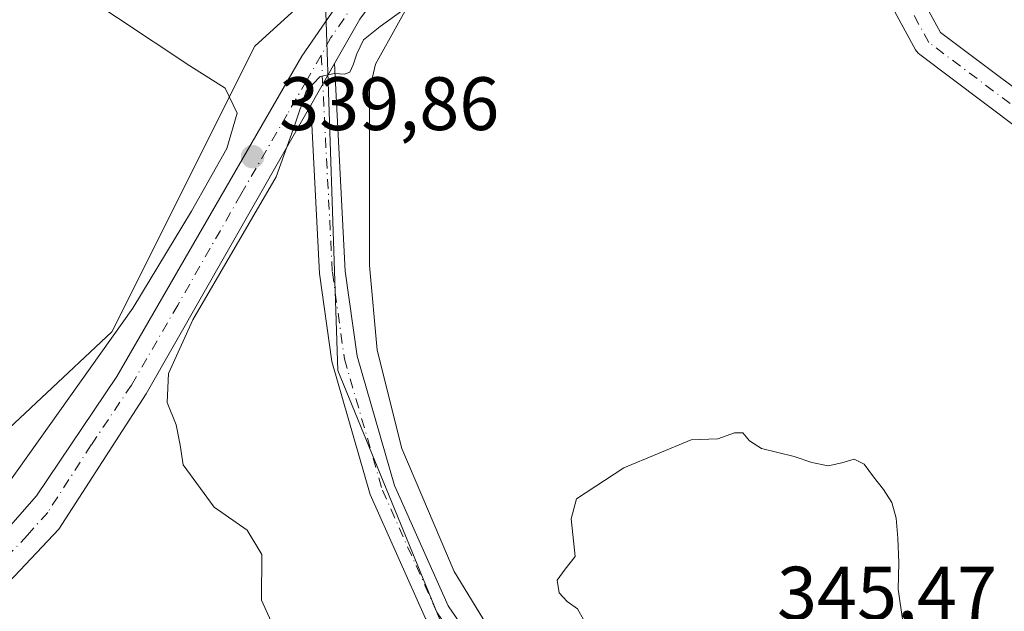
# Model space of a CAD drawing. Units: metres. Extents: x 615562 to 619050, y 4650728 to 4653098.
# Drawn here: x 617677 to 617808, y 4651227 to 4651305 of the extents above; entities that cross this region are included whole.
import ezdxf

# ---------------------------------------------------------------- set-up
doc = ezdxf.new("R2010")
doc.units = ezdxf.units.M
doc.header["$MEASUREMENT"] = 0
doc.linetypes.add('DGN Style 4', pattern=[2.6384748266838614, 1.318413404963828, -0.6592067024819142, 0.001648016756204785, -0.6592067024819142])
for name, color, linetype, lineweight in [('Arbolado forestal CxS', 92, 'Continuous', 0), ('Camino', 7, 'Continuous', 0), ('Camino Cxs', 7, 'Continuous', 0), ('Camino eje', 30, 'DGN Style 4', 13), ('Cultivos leñosos CxS', 92, 'Continuous', 0), ('Curva de nivel normal', 30, 'Continuous', 0), ('Explotación a cielo abierto Cxs', 9, 'Continuous', 0), ('Pastizal CxS', 92, 'Continuous', 0), ('Pista no pavimentada Cxs', 111, 'Continuous', 0), ('Pista no pavimentada eje', 91, 'DGN Style 4', 0), ('Pista pavimentada Cxs', 135, 'Continuous', 0), ('Pista pavimentada eje', 135, 'DGN Style 4', 0), ('Planta de tratamiento de residuos CxS', 135, 'Continuous', 0), ('Punto de cota en terreno', 7, 'Continuous', 0), ('Rótulo de punto de cota en terreno', 7, 'Continuous', 0), ('Suelo desnudo CxS', 253, 'Continuous', 0)]:
    doc.layers.add(name, color=color, linetype=linetype, lineweight=lineweight)
doc.styles.add('Style-Arial', font='txt')

# ---------------------------------------------------------------- blocks, each defined once
blk = doc.blocks.new('*U12')
at = {"layer": 'Cultivos leñosos CxS', "color": 92, "linetype": 'Continuous', "lineweight": 0}
blk.add_polyline3d([(617663.3469000002, 4651403.658299999, 341.8236999999936), (617695.1237000005, 4651381.894900001, 339.0047999999952), (617702.6189000001, 4651388.8051, 337.8384999999981), (617704.4650999998, 4651372.4507, 337.9640000000072), (617706.3504999997, 4651348.565300001, 338.1940000000032), (617713.2644999997, 4651323.422900001, 338.4900999999954), (617717.0207000002, 4651309.4221, 339.0282000000007), (617708.2115000002, 4651301.3881, 339.2338000000018), (617689.2736999998, 4651263.538699999, 340.8797999999952), (617670.5652999999, 4651246.022100001, 341.2459999999992)], dxfattribs=at)
blk = doc.blocks.new('5PATER')
at = {"layer": 'Pastizal CxS', "linetype": 'Continuous', "lineweight": 0}
h = blk.add_hatch(color=51, dxfattribs=at)
edge = h.paths.add_edge_path()
edge.add_ellipse((0, 0), major_axis=(-0.1095731443231308, -0.1110710700762829), ratio=0.9994222409660322, start_angle=0, end_angle=360)
blk = doc.blocks.new('*U25')
at = {"layer": 'Explotación a cielo abierto Cxs', "color": 9, "linetype": 'Continuous', "lineweight": 0}
blk.add_polyline3d([(617744.2301000003, 4651216.0801, 343.5359000000026), (617734.6401000004, 4651231.7601, 343.3065999999963), (617727.7001, 4651248.0601, 342.8454999999958), (617724.4301000005, 4651261.100099999, 342.2948999999935), (617723.4001000002, 4651272.300100001, 341.7075999999943), (617723.4001000002, 4651275.1501, 341.5445999999938), (617723.3901000004, 4651289.210100001, 340.5960999999952), (617723.3901000004, 4651295.530099999, 340.1104999999953), (617724.2001, 4651298.9901, 339.9042999999947), (617730.3000999996, 4651310.0001, 339.6463999999978), (617760.4301000005, 4651348.120100001, 338.3027000000002), (617803.3800999997, 4651403.170100001, 333.9671999999992), (617832.8901000004, 4651439.6601, 331.2587000000058), (617844.1001000004, 4651440.690099999, 331.2406999999948), (617846.1300999997, 4651441.300100001, 331.0668000000005), (617850.2100999998, 4651441.3101, 330.5069999999978), (617860.2001, 4651429.290100001, 330.5469000000012), (617878.1501000002, 4651406.0801, 330.5090999999957), (617897.1201, 4651381.640100001, 329.0075999999972), (617916.9001000002, 4651353.540100001, 329.0718000000052), (617935.2600999996, 4651328.9001, 329.8276999999944)], dxfattribs=at)

msp = doc.modelspace()

# ---------------------------------------------------------------- linework, layer by layer
at = {"layer": 'Arbolado forestal CxS', "color": 92, "linetype": 'Continuous', "lineweight": 0}
for points in [[(617670.5652999999, 4651246.022100001, 341.2459999999992), (617689.2736999998, 4651263.538699999, 340.8797999999952), (617708.2115000002, 4651301.3881, 339.2338000000018), (617717.0207000002, 4651309.4221, 339.0282000000007), (617717.4804999996, 4651309.841499999, 339.0178000000014), (617719.2297, 4651258.4099, 341.9180999999954), (617733.9193000002, 4651222.4889, 342.946299999996), (617747.6699000001, 4651201.7961, 342.5108000000037), (617756.7865000004, 4651190.5405, 342.1502000000037), (617765.2802999998, 4651178.636700001, 341.078800000003), (617782.1180999996, 4651162.4517, 338.2807999999932), (617810.7599, 4651147.0845, 336.9282999999996), (617831.3353000004, 4651115.137900001, 336.6212999999989), (617833.8812999995, 4651109.811100001, 336.6766999999964), (617840.5541000003, 4651095.849500001, 336.3549000000057)], [(617717.4804999996, 4651309.841499999, 339.0178000000014), (617719.2297, 4651258.4099, 341.9180999999954), (617733.9193000002, 4651222.4889, 342.946299999996), (617747.6699000001, 4651201.7961, 342.5108000000037), (617756.7865000004, 4651190.5405, 342.1502000000037), (617765.2802999998, 4651178.636700001, 341.078800000003), (617782.1180999996, 4651162.4517, 338.2807999999932), (617810.7599, 4651147.0845, 336.9282999999996), (617831.3353000004, 4651115.137900001, 336.6212999999989), (617833.8812999995, 4651109.811100001, 336.6766999999964)], [(617717.0207000002, 4651309.4221, 339.0282000000007), (617708.2115000002, 4651301.3881, 339.2338000000018), (617689.2736999998, 4651263.538699999, 340.8797999999952), (617670.5652999999, 4651246.022100001, 341.2459999999992)]]:
    msp.add_polyline3d(points, dxfattribs=at)
at = {"layer": 'Camino', "color": 7, "linetype": 'Continuous', "lineweight": 0}
for points in [[(617809.2869999995, 4651393.7938, 334.9541999999929), (617804.2188999997, 4651389.0145, 335.4585999999982), (617800.9029999999, 4651385.6987, 335.8059999999969), (617796.1202999996, 4651380.437799999, 336.5111000000034), (617795.9691000005, 4651380.2883, 336.5304999999935), (617791.7772000004, 4651376.562200001, 336.969299999997), (617787.1809, 4651370.586999999, 337.5485000000044), (617782.9896, 4651362.670100001, 338.3132999999943), (617779.7389000002, 4651353.846799999, 339.2041000000027), (617778.8613999998, 4651347.7039, 339.6659000000073), (617780.1518000001, 4651342.542199999, 340.0467000000062), (617784.3712999999, 4651334.572100001, 340.386599999998), (617784.4830999998, 4651334.3203, 340.3934000000008), (617784.5096000005, 4651334.242699999, 340.395399999994), (617787.8217000002, 4651323.8333, 340.6897999999928), (617793.5073999995, 4651313.409399999, 341.1512999999977), (617799.0768999998, 4651303.1986, 341.7231000000029), (617815.9940999999, 4651290.510700001, 341.327099999995)], [(617813.6621000003, 4651287.2597, 341.7243000000017), (617796.3291999997, 4651300.259400001, 341.5301000000036), (617796.1139000002, 4651300.4463, 341.5240000000049), (617795.9274000004, 4651300.661800001, 341.5206000000035), (617795.7734000003, 4651300.901699999, 341.520199999999), (617789.9957999998, 4651311.494000001, 341.5099000000046)]]:
    msp.add_polyline3d(points, dxfattribs=at)
at = {"layer": 'Camino Cxs', "color": 7, "linetype": 'Continuous', "lineweight": 0}
for points in [[(617809.2869999995, 4651393.7938, 334.9541999999929), (617804.2188999997, 4651389.0145, 335.4585999999982), (617800.9029999999, 4651385.6987, 335.8059999999969), (617796.1202999996, 4651380.437799999, 336.5111000000034), (617795.9691000005, 4651380.2883, 336.5304999999935), (617791.7772000004, 4651376.562200001, 336.969299999997), (617787.1809, 4651370.586999999, 337.5485000000044), (617782.9896, 4651362.670100001, 338.3132999999943), (617779.7389000002, 4651353.846799999, 339.2041000000027), (617778.8613999998, 4651347.7039, 339.6659000000073), (617780.1518000001, 4651342.542199999, 340.0467000000062), (617784.3712999999, 4651334.572100001, 340.386599999998), (617784.4830999998, 4651334.3203, 340.3934000000008), (617784.5096000005, 4651334.242699999, 340.395399999994), (617787.8217000002, 4651323.8333, 340.6897999999928), (617793.5073999995, 4651313.409399999, 341.1512999999977), (617799.0768999998, 4651303.1986, 341.7231000000029), (617815.9940999999, 4651290.510700001, 341.327099999995)], [(617813.6621000003, 4651287.2597, 341.7243000000017), (617796.3291999997, 4651300.259400001, 341.5301000000036), (617796.1139000002, 4651300.4463, 341.5240000000049), (617795.9274000004, 4651300.661800001, 341.5206000000035), (617795.7734000003, 4651300.901699999, 341.520199999999), (617789.9957999998, 4651311.494000001, 341.5099000000046)]]:
    msp.add_polyline3d(points, dxfattribs=at)
at = {"layer": 'Camino eje', "color": 30, "linetype": 'DGN Style 4', "lineweight": 13}
msp.add_polyline3d([(617852.4166000001, 4651223.861500001, 339.3168000000005), (617850.9721999997, 4651233.009400001, 339.9005000000034), (617850.0093, 4651241.675899999, 340.2988999999943), (617848.0833999999, 4651250.823799999, 340.5522000000055), (617844.7131000003, 4651259.9716, 340.1101000000053), (617841.3427999998, 4651266.230699999, 339.9309999999969), (617837.4911000002, 4651272.008400001, 340.4321000000054), (617833.6392999999, 4651277.304500001, 340.3059000000067), (617826.4172999999, 4651281.637700001, 340.7783999999957), (617814.8620999996, 4651288.8597, 341.593200000003), (617797.5291999998, 4651301.859400001, 341.817200000005), (617791.7516000001, 4651312.4517, 341.4386999999988), (617785.9740000004, 4651323.044, 340.960500000001), (617782.6037, 4651333.636299999, 340.4082999999956), (617778.2704999996, 4651341.8213, 339.9823999999935), (617776.8261000002, 4651347.598900001, 339.5072999999975), (617777.789, 4651354.339400001, 338.9410000000062), (617781.1593000004, 4651363.487299999, 338.108699999997), (617785.4924999997, 4651371.672300001, 337.3269), (617790.3071999997, 4651377.931399999, 336.7275999999983), (617794.6403999999, 4651381.783100001, 336.3646000000008), (617799.4550999999, 4651387.079299999, 335.7983999999997), (617802.8254000006, 4651390.4495, 335.4523000000045), (617810.9353, 4651398.0974, 334.6356999999989)], dxfattribs=at)
at = {"layer": 'Cultivos leñosos CxS', "color": 92, "linetype": 'Continuous', "lineweight": 0}
msp.add_polyline3d([(617717.0207000002, 4651309.4221, 339.0282000000007), (617708.2115000002, 4651301.3881, 339.2338000000018), (617689.2736999998, 4651263.538699999, 340.8797999999952), (617670.5652999999, 4651246.022100001, 341.2459999999992)], dxfattribs=at)
at = {"layer": 'Curva de nivel normal', "color": 30, "linetype": 'Continuous', "lineweight": 0, "flags": 128}
for points, elevation in [([(617686.3635999998, 4651382.363600001), (617687.2599999999, 4651380.6601), (617686.4299999997, 4651373.200099999), (617683.2800000003, 4651360.460100001), (617677.9699999997, 4651347.420100001), (617676.4699999997, 4651339.370100001), (617677.3899999997, 4651332.940099999), (617679.6100000005, 4651327.5101), (617682.2400000002, 4651319.520099999), (617683.5199999996, 4651314.530099999), (617685.1900000004, 4651311.100099999), (617685.9199999999, 4651308.8301), (617687.4000000004, 4651306.860099999), (617690, 4651305.120100001), (617699.6200000001, 4651298.770099999), (617704.2599999999, 4651295.8301), (617705.8899999997, 4651292.5001), (617704.4900000002, 4651287.8201), (617699.8099999996, 4651279.530099999), (617692.0300000003, 4651266.6801), (617675.29, 4651243.110099999)], 340.0000000000001), ([(617728.9500000002, 4651306.940099999), (617724.8300000001, 4651303.960100001), (617722.5899999999, 4651302.200099999), (617721.7199999997, 4651300.380100001), (617721.25, 4651298.9001), (617720.8099999996, 4651297.940099999), (617720.0800000001, 4651297.6801), (617718.7800000003, 4651297.7601), (617716.8899999997, 4651297.370100001), (617715.0300000003, 4651295.420100001), (617713.5199999996, 4651290.970100001), (617711.0199999996, 4651284.0601), (617700.0099999999, 4651265.130100001), (617696.75, 4651258.0101), (617696.6100000005, 4651254.170100001), (617697.7800000003, 4651251.200099999), (617698.3200000003, 4651248.5101), (617698.7000000002, 4651245.9101), (617702.8099999996, 4651240.280099999), (617707.1799999997, 4651237.2601), (617709.1299999999, 4651234.040100001), (617709.0800000001, 4651227.9901), (617711.6399999997, 4651222.3201)], 340), ([(617772.9000000004, 4651250.1501), (617771.7800000003, 4651250.140100001), (617769.5599999996, 4651249.360099999), (617766.0300000003, 4651249.2301), (617757.1299999999, 4651245.5101), (617750.8399999999, 4651241.380100001), (617750.1200000001, 4651238.7601), (617750.6799999997, 4651233.7401), (617749.3300000001, 4651232.0701), (617748.29, 4651230.610099999), (617748.5199999996, 4651228.940099999), (617749.5999999996, 4651227.780099999), (617750.9900000002, 4651226.840100001), (617751.8099999996, 4651225.3301)], 345), ([(617794.0599999996, 4651225.140100001), (617793.4600000001, 4651229.4301), (617793.5599999996, 4651232.940099999), (617793.4199999999, 4651236.200099999), (617793.1900000004, 4651238.860099999), (617792.6299999999, 4651240.9101), (617791.5, 4651242.620100001), (617790.2000000002, 4651244.3301), (617788.9600000001, 4651245.9901), (617787.6299999999, 4651246.670100001), (617786.0099999999, 4651246.190099999), (617784.2000000002, 4651245.780099999), (617782.0199999996, 4651246.210100001), (617779.6900000004, 4651247.020099999), (617775.3700000001, 4651248.0601), (617773.7699999996, 4651249.0801), (617772.9000000004, 4651250.1501)], 345)]:
    msp.add_lwpolyline(points, dxfattribs=dict(at, elevation=elevation))
at = {"layer": 'Explotación a cielo abierto Cxs', "color": 9, "linetype": 'Continuous', "lineweight": 0}
msp.add_polyline3d([(617744.2301000003, 4651216.0801, 343.5359000000026), (617734.6401000004, 4651231.7601, 343.3065999999963), (617727.7001, 4651248.0601, 342.8454999999958), (617724.4301000005, 4651261.100099999, 342.2948999999935), (617723.4001000002, 4651272.300100001, 341.7075999999943), (617723.4001000002, 4651275.1501, 341.5445999999938), (617723.3901000004, 4651289.210100001, 340.5960999999952), (617723.3901000004, 4651295.530099999, 340.1104999999953), (617724.2001, 4651298.9901, 339.9042999999947), (617730.3000999996, 4651310.0001, 339.6463999999978), (617760.4301000005, 4651348.120100001, 338.3027000000002), (617803.3800999997, 4651403.170100001, 333.9671999999992), (617832.8901000004, 4651439.6601, 331.2587000000058), (617844.1001000004, 4651440.690099999, 331.2406999999948), (617846.1300999997, 4651441.300100001, 331.0668000000005), (617850.2100999998, 4651441.3101, 330.5069999999978), (617860.2001, 4651429.290100001, 330.5469000000012), (617878.1501000002, 4651406.0801, 330.5090999999957), (617897.1201, 4651381.640100001, 329.0075999999972)], dxfattribs=at)
at = {"layer": 'Pista no pavimentada Cxs', "color": 111, "linetype": 'Continuous', "lineweight": 0, "extrusion": (0.01418719256733977, 0.02487248316692858, 0.9995899575066608), "elevation": 124792.5677293825, "flags": 128}
msp.add_lwpolyline([(1767979.99418762, -4344511.234480389), (1767979.994187621, -4344517.614964641)], dxfattribs=at)
at = {"layer": 'Pista no pavimentada Cxs', "color": 111, "linetype": 'Continuous', "lineweight": 0}
for points in [[(617730.8201000001, 4651225.540100001, 343.1521999999969), (617723.5000999998, 4651241.970100001, 342.7853000000032), (617718.4001000002, 4651259.590100001, 342.4165000000066), (617716.7701000003, 4651271.2601, 341.5338999999949), (617715.6300999997, 4651293.540100001, 339.8362000000052), (617718.7901, 4651299.0801, 339.6535000000004), (617720.2001, 4651271.5801, 341.6169999999984), (617721.7701000003, 4651260.3101, 342.3018000000012), (617726.7401000002, 4651243.1501, 342.8122000000003), (617733.8300999999, 4651227.2301, 343.1748999999982), (617746.2901, 4651209.0801, 343.2027999999991)], [(617718.7901, 4651299.0801, 339.6535000000004), (617720.2001, 4651271.5801, 341.6169999999984), (617721.7701000003, 4651260.3101, 342.3018000000012), (617726.7401000002, 4651243.1501, 342.8122000000003), (617733.8300999999, 4651227.2301, 343.1748999999982), (617746.2901, 4651209.0801, 343.2027999999991), (617763.1700999998, 4651185.870100001, 341.9603999999963), (617772.5701000001, 4651178.5601, 340.9532000000036), (617798.0401, 4651161.1801, 338.9072000000015), (617816.0500999996, 4651144.880100001, 336.8423999999941), (617820.2600999996, 4651140.920100001, 336.795100000003), (617835.0100999996, 4651109.290100001, 336.7988999999943), (617860.0401, 4651071.130100001, 336.7957000000025)], [(617856.8201000001, 4651069.770099999, 337.0334000000003), (617832.0000999998, 4651107.610099999, 336.5512000000017), (617817.4301000005, 4651138.870100001, 336.3641999999964), (617813.7200999996, 4651142.350099999, 336.4272999999957), (617795.9001000002, 4651158.4801, 338.2669000000024), (617770.5401, 4651175.770099999, 340.5889000000025), (617760.6700999998, 4651183.450099999, 341.8246000000072), (617743.4801000003, 4651207.100099999, 342.7655999999988), (617730.8201000001, 4651225.540100001, 343.1521999999969), (617723.5000999998, 4651241.970100001, 342.7853000000032), (617718.4001000002, 4651259.590100001, 342.4165000000066), (617716.7701000003, 4651271.2601, 341.5338999999949), (617715.6300999997, 4651293.540100001, 339.8362000000052)]]:
    msp.add_polyline3d(points, dxfattribs=at)
at = {"layer": 'Pista no pavimentada eje', "color": 91, "linetype": 'DGN Style 4', "lineweight": 0}
msp.add_polyline3d([(617717.0122999996, 4651300.170499999, 339.5733999999939), (617718.4851000002, 4651271.420100001, 341.5310000000027), (617720.0850999998, 4651259.950099999, 342.3552000000054), (617725.1201, 4651242.5601, 342.7626000000019), (617732.3251, 4651226.3851, 343.050900000002), (617744.8850999996, 4651208.090100001, 342.9668999999994), (617761.9200999998, 4651184.6601, 341.8024000000005), (617771.5551000005, 4651177.165100001, 340.7008999999962), (617796.9700999996, 4651159.8301, 338.5890000000072), (617814.8850999996, 4651143.6151, 336.6073000000033), (617818.8450999996, 4651139.895099999, 336.5623999999953), (617833.5050999997, 4651108.450099999, 336.6370000000024), (617858.4301000005, 4651070.450099999, 336.8776999999973), (617859.2150999998, 4651066.995100001, 337.0093999999954), (617859.3000999996, 4651062.265100001, 337.3819999999978), (617858.1101000002, 4651053.9351, 337.8171000000002), (617851.4951, 4651042.915100001, 338.8962999999931), (617847.2950999998, 4651036.5801, 338.8022000000055), (617838.8551000003, 4651023.745100001, 337.8905999999988), (617834.6501000002, 4651017.290100001, 336.965200000006), (617829.3601000002, 4651007.0701, 335.8597000000009), (617826.1951000001, 4650999.065099999, 335.0445000000037), (617824.0950999996, 4650991.0001, 334.6907999999967), (617824.3948999997, 4650986.853900001, 334.6494999999995)], dxfattribs=at)
at = {"layer": 'Pista pavimentada Cxs', "color": 135, "linetype": 'Continuous', "lineweight": 0, "extrusion": (0.01418719256733977, 0.02487248316692858, 0.9995899575066608), "elevation": 124792.5677293825, "flags": 128}
msp.add_lwpolyline([(1767979.99418762, -4344511.234480389), (1767979.994187621, -4344517.614964641)], dxfattribs=at)
at = {"layer": 'Pista pavimentada Cxs', "color": 135, "linetype": 'Continuous', "lineweight": 0}
for points in [[(617673.9301000005, 4651235.770099999, 339.9309000000067), (617679.2600999996, 4651241.800100001, 340.4823000000033), (617689.9101, 4651257.630100001, 340.4499999999971), (617714.4600999998, 4651300.050100001, 339.6211000000039), (617721.0100999996, 4651309.640100001, 339.2403000000049), (617722.5401, 4651311.870100001, 339.1775000000052), (617731.9401000004, 4651325.620100001, 338.4787000000069), (617777.1700999998, 4651380.860099999, 335.4385000000038), (617840.2200999996, 4651460.4101, 330.3987999999954), (617855.8300999999, 4651476.040100001, 329.6635999999999), (617874.0601000005, 4651484.920100001, 328.9443000000028), (617968.4001000002, 4651525.0601, 324.2761000000028), (618102.0401, 4651579.220100001, 320.5323999999964), (618104.5201000003, 4651580.2301, 320.4557999999961), (618126.6001000004, 4651589.1801, 319.4060999999929), (618133.7801000001, 4651592.8201, 319.1016999999993), (618140.1401000004, 4651597.700099999, 318.7945000000037), (618151.6101000002, 4651609.4301, 318.1931999999942), (618156.9700999996, 4651616.0001, 317.9091999999946), (618177.6700999998, 4651650.210100001, 316.6328999999969), (618247.9401000004, 4651752.7501, 314.5878999999986), (618301.1300999997, 4651830.290100001, 314.9297999999981)], [(618141.6901000004, 4651593.090100001, 318.8133999999991), (618122.8800999997, 4651582.340100001, 319.453800000003), (618103.1700999998, 4651573.770099999, 320.3269), (618017.6201, 4651539.210100001, 322.5402000000031), (617898.7301000003, 4651489.9801, 327.4882999999973), (617889.2200999996, 4651485.200099999, 328.2553999999946), (617863.9101, 4651473.9101, 329.0608000000066), (617857.3000999996, 4651469.540100001, 329.3616000000038), (617840.1243000003, 4651453.5407, 330.5623999999953), (617839.7801000001, 4651453.220100001, 330.5853999999963), (617838.1990999999, 4651451.3258, 330.7112000000052), (617836.2768999999, 4651449.022700001, 330.8340999999928), (617814.9001000002, 4651423.4101, 332.3546000000061), (617739.6401000004, 4651328.7301, 338.5543999999936), (617722.1401000004, 4651304.970100001, 339.4701999999961), (617718.7901, 4651299.0801, 339.6535000000004), (617715.6300999997, 4651293.540100001, 339.8362000000052), (617693.8201000001, 4651255.3201, 341.1756000000024), (617682.2600999996, 4651237.390100001, 342.2440999999963), (617673.3400999998, 4651228.030099999, 339.4701999999961)], [(617836.2768999999, 4651449.022700001, 330.8340999999928), (617814.9001000002, 4651423.4101, 332.3546000000061), (617739.6401000004, 4651328.7301, 338.5543999999936), (617722.1401000004, 4651304.970100001, 339.4701999999961), (617718.7901, 4651299.0801, 339.6535000000004)], [(617585.5601000005, 4651159.690099999, 329.585699999996), (617585.8800999997, 4651160.370100001, 329.6459999999934), (617593.9801000003, 4651175.040100001, 331.0590999999986), (617606.4301000005, 4651194.190099999, 332.6989000000031), (617612.7200999996, 4651202.210100001, 333.3735000000015), (617618.5701000001, 4651207.5601, 334.0371000000014), (617630.4301000005, 4651214.3101, 335.5507999999973), (617663.4101, 4651228.700099999, 339.1064000000042), (617673.9301000005, 4651235.770099999, 339.9309000000067), (617679.2600999996, 4651241.800100001, 340.4823000000033), (617689.9101, 4651257.630100001, 340.4499999999971), (617714.4600999998, 4651300.050100001, 339.6211000000039), (617721.0100999996, 4651309.640100001, 339.2403000000049)], [(617715.6300999997, 4651293.540100001, 339.8362000000052), (617693.8201000001, 4651255.3201, 341.1756000000024), (617682.2600999996, 4651237.390100001, 342.2440999999963), (617673.3400999998, 4651228.030099999, 339.4701999999961)]]:
    msp.add_polyline3d(points, dxfattribs=at)
at = {"layer": 'Pista pavimentada eje', "color": 135, "linetype": 'DGN Style 4', "lineweight": 0}
for points in [[(617723.0966999996, 4651309.4365, 339.3071000000054), (617721.5751, 4651307.3051, 339.3558000000049), (617718.3000999996, 4651302.5101, 339.5056000000041), (617717.0122999996, 4651300.170499999, 339.5733999999939)], [(617717.0122999996, 4651300.170499999, 339.5733999999939), (617715.0450999998, 4651296.795100001, 339.6812000000064), (617712.4994999999, 4651292.334100001, 339.8166000000056), (617706.3618999999, 4651281.7291, 340.3543000000063), (617698.0025000004, 4651267.0801, 340.2546000000002), (617691.8651000002, 4651256.475099999, 340.3598999999958), (617686.5401, 4651248.5601, 340.0936999999976), (617680.7600999996, 4651239.595100001, 340.9689999999973), (617678.0950999996, 4651236.5801, 340.3120999999956), (617673.6350999996, 4651231.9001, 339.3899999999995)]]:
    msp.add_polyline3d(points, dxfattribs=at)
at = {"layer": 'Planta de tratamiento de residuos CxS', "color": 135, "linetype": 'Continuous', "lineweight": 0}
for points in [[(617744.2301000003, 4651216.0801, 343.5359000000026), (617734.6401000004, 4651231.7601, 343.3065999999963), (617727.7001, 4651248.0601, 342.8454999999958), (617724.4301000005, 4651261.100099999, 342.2948999999935), (617723.4001000002, 4651272.300100001, 341.7075999999943), (617723.4001000002, 4651275.1501, 341.5445999999938), (617723.3901000004, 4651289.210100001, 340.5960999999952), (617723.3901000004, 4651295.530099999, 340.1104999999953), (617724.2001, 4651298.9901, 339.9042999999947), (617730.3000999996, 4651310.0001, 339.6463999999978), (617760.4301000005, 4651348.120100001, 338.3027000000002), (617803.3800999997, 4651403.170100001, 333.9671999999992), (617832.8901000004, 4651439.6601, 331.2587000000058), (617844.1001000004, 4651440.690099999, 331.2406999999948), (617846.1300999997, 4651441.300100001, 331.0668000000005), (617850.2100999998, 4651441.3101, 330.5069999999978), (617860.2001, 4651429.290100001, 330.5469000000012), (617878.1501000002, 4651406.0801, 330.5090999999957), (617897.1201, 4651381.640100001, 329.0075999999972), (617916.9001000002, 4651353.540100001, 329.0718000000052), (617935.2600999996, 4651328.9001, 329.8276999999944)], [(617853.7100999998, 4651121.0101, 336.2893999999943), (617838.2401000002, 4651110.4101, 337.1049000000057), (617826.4001000002, 4651138.3101, 337.1300999999949), (617821.9101, 4651143.610099999, 337.1814000000013), (617805.6001000004, 4651158.670100001, 338.6607999999979), (617798.4700999996, 4651164.170100001, 339.376099999994), (617779.9101, 4651177.800100001, 341.0087000000058), (617763.6001000004, 4651190.220100001, 342.5617999999959), (617754.0201000003, 4651201.620100001, 343.1782999999996), (617744.2301000003, 4651216.0801, 343.5359000000026), (617734.6401000004, 4651231.7601, 343.3065999999963), (617727.7001, 4651248.0601, 342.8454999999958), (617724.4301000005, 4651261.100099999, 342.2948999999935), (617723.4001000002, 4651272.300100001, 341.7075999999943), (617723.4001000002, 4651275.1501, 341.5445999999938), (617723.3901000004, 4651289.210100001, 340.5960999999952), (617723.3901000004, 4651295.530099999, 340.1104999999953), (617724.2001, 4651298.9901, 339.9042999999947), (617730.3000999996, 4651310.0001, 339.6463999999978), (617760.4301000005, 4651348.120100001, 338.3027000000002), (617803.3800999997, 4651403.170100001, 333.9671999999992), (617832.8901000004, 4651439.6601, 331.2587000000058), (617835.5776000004, 4651439.907000001, 331.2675000000018)]]:
    msp.add_polyline3d(points, dxfattribs=at)
at = {"layer": 'Suelo desnudo CxS', "color": 253, "linetype": 'Continuous', "lineweight": 0}
for points in [[(617955.9301000005, 4651208.5001, 330.8656999999948), (617925.7901, 4651183.620100001, 332.3218999999954), (617901.5601000005, 4651161.600099999, 334.2345999999961), (617880.1801000005, 4651143.2401, 334.8803999999946), (617853.7100999998, 4651121.0101, 336.4143999999943), (617838.2401000002, 4651110.4101, 337.0691999999981), (617837.4212999997, 4651112.339500001, 337.114499999996), (617833.8812999995, 4651109.811100001, 336.6766999999964), (617831.3353000004, 4651115.137900001, 336.6212999999989), (617810.7599, 4651147.0845, 336.9282999999996), (617782.1180999996, 4651162.4517, 338.2807999999932), (617765.2802999998, 4651178.636700001, 341.078800000003), (617756.7865000004, 4651190.5405, 342.1502000000037), (617747.6699000001, 4651201.7961, 342.5108000000037), (617733.9193000002, 4651222.4889, 342.946299999996), (617719.2297, 4651258.4099, 341.9180999999954), (617717.4804999996, 4651309.841499999, 339.0178000000014), (617734.2849000003, 4651331.755100001, 337.710699999996), (617804.9946999997, 4651422.886499999, 332.0819000000047), (617835.7222999996, 4651457.3541, 330.6772000000055), (617837.7188999997, 4651459.5737, 330.6273999999976), (617844.2109000003, 4651455.2457, 330.2657000000036), (617999.4628999997, 4651246.9669, 329.9146000000038)], [(617717.4804999996, 4651309.841499999, 339.0178000000014), (617719.2297, 4651258.4099, 341.9180999999954), (617733.9193000002, 4651222.4889, 342.946299999996), (617747.6699000001, 4651201.7961, 342.5108000000037), (617756.7865000004, 4651190.5405, 342.1502000000037), (617765.2802999998, 4651178.636700001, 341.078800000003), (617782.1180999996, 4651162.4517, 338.2807999999932), (617810.7599, 4651147.0845, 336.9282999999996), (617831.3353000004, 4651115.137900001, 336.6212999999989), (617833.8812999995, 4651109.811100001, 336.6766999999964)]]:
    msp.add_polyline3d(points, dxfattribs=at)

# ---------------------------------------------------------------- block references
at = {"layer": 'Cultivos leñosos CxS', "color": 92, "linetype": 'Continuous', "lineweight": 0}
msp.add_blockref('*U12', (0, 0), dxfattribs=at)
at = {"layer": 'Explotación a cielo abierto Cxs', "color": 9, "linetype": 'Continuous', "lineweight": 0}
msp.add_blockref('*U25', (0, 0), dxfattribs=at)
at = {"layer": 'Punto de cota en terreno', "color": 7, "linetype": 'Continuous', "lineweight": 0, "xscale": 10, "yscale": 10, "zscale": 10}
msp.add_blockref('5PATER', (617707.9199999999, 4651286.730000001, 339.8600000000006), dxfattribs=at)

# ---------------------------------------------------------------- texts
at = {"layer": 'Rótulo de punto de cota en terreno', "color": 7, "linetype": 'Continuous', "lineweight": 0, "style": 'Style-Arial'}
for s, p in [('339,86', (617711.4478000002, 4651290.2578)), ('345,47', (617777.4096999997, 4651225.409700001))]:
    msp.add_text(s, height=7.000000000000002, dxfattribs=at).set_placement(p)

doc.saveas('drawing.dxf')
